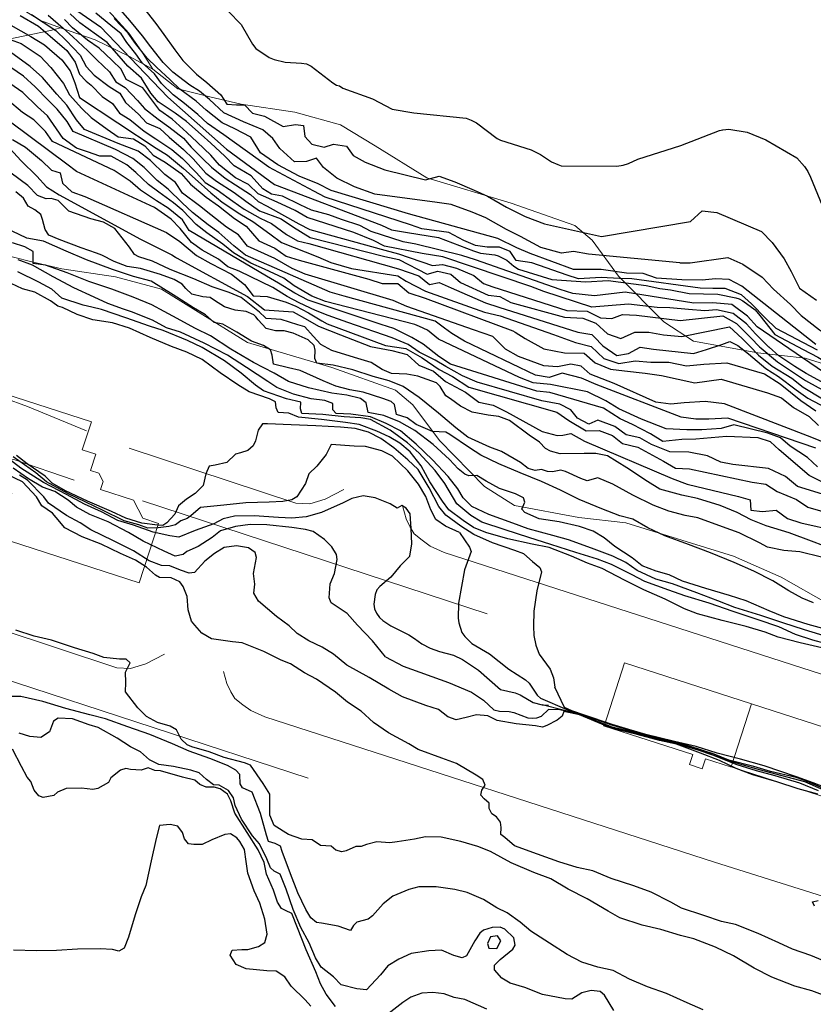
# Model space of a CAD drawing. Extents: x 360820 to 369025, y 405156 to 414108.
# Drawn here: x 363155 to 363333, y 405806 to 406027 of the extents above; entities that cross this region are included whole.
import ezdxf

# ---------------------------------------------------------------- set-up
doc = ezdxf.new("R2010")
doc.units = 0
doc.header["$MEASUREMENT"] = 0
doc.layers.add('60-Topography', color=33, linetype='Continuous')
doc.layers.add('90-Landscape-Coast Line', color=1, linetype='Continuous')
doc.layers.add('70-Roads-existing-pedestrian', color=251, linetype='Continuous', lineweight=9)
doc.layers.add('80-Buildings-existing', color=1, linetype='Continuous', lineweight=9)

# ---------------------------------------------------------------- blocks, each defined once
blk = doc.blocks.new('LUK_VEFSJA_Midlinur_Stiga')
at = {"layer": '70-Roads-existing-pedestrian'}
for p, q in [((363139.857, 405893.893), (363177.199, 405881.549)), ((363142.868, 405882.044), (363220.061, 405856.782))]:
    blk.add_line(p, q, dxfattribs=at)
for points in [[(363131.328, 405996.175), (363139.799, 405986.813), (363142.623, 405982.8), (363145.15, 405978.788)], [(363113.643, 405993.5), (363120.034, 405989.636), (363124.492, 405988.002), (363132.22, 405985.327), (363139.948, 405981.611), (363145.15, 405978.788), (363150.797, 405974.329), (363157.93, 405972.546), (363164.915, 405970.911), (363176.953, 405969.128), (363187.207, 405966.304), (363194.935, 405961.548), (363206.527, 405954.415), (363225.401, 405948.768), (363239.668, 405943.715), (363243.532, 405940.445), (363249.477, 405932.42), (363259.582, 405922.166), (363266.27, 405917.856), (363280.685, 405915.181), (363291.237, 405913.992), (363315.312, 405906.561), (363326.013, 405901.806), (363336.564, 405895.861)], [(363090.533, 405971.952), (363095.513, 405976.558), (363104.132, 405981.76), (363112.157, 405985.327), (363122.263, 405987.407), (363124.492, 405988.002)], [(363130.301, 405897.731), (363117.093, 405903.183), (363106.392, 405907.055), (363092.598, 405911.587), (363091.383, 405912.561)], [(363095.723, 405891.613), (363102.008, 405893.004), (363106.094, 405892.728), (363114.045, 405891.293), (363127.518, 405886.71)], [(363187.925, 405884.611), (363183.729, 405882.43), (363180.305, 405881.381), (363177.199, 405881.549)], [(363363.967, 405821.369), (363311.095, 405838.003), (363210.398, 405870.504), (363207.251, 405871.939), (363205.484, 405873.264), (363203.662, 405874.645), (363202.778, 405876.136), (363201.895, 405878.013), (363201.122, 405880.719)]]:
    blk.add_lwpolyline(points, dxfattribs=at)
blk = doc.blocks.new('topography-new')
at = {"layer": '60-Topography'}
for p, q in [((363312.692, 410953.91, 10), (363312.751, 410953.933, 10)), ((363323.319, 410953.307, 7), (363323.238, 410953.378, 7))]:
    blk.add_line(p, q, dxfattribs=at)
for points, elevation in [([(363160.258, 411034.374), (363173.547, 411025.088), (363188.63, 411009.371), (363201.78, 410997.721), (363212.505, 410989.768), (363236.531, 410980.673), (363238.776, 410979.645), (363242.318, 410979.059), (363249.243, 410977.911), (363257.086, 410974.936), (363258.702, 410974.417), (363261.878, 410973.993), (363262.62, 410973.808), (363263.946, 410973.165), (363264.583, 410972.798), (363266.105, 410971.484), (363267.148, 410970.81), (363274.681, 410968.481), (363282.275, 410967.984), (363287.232, 410968.255), (363295.778, 410967.136), (363298.846, 410966.484), (363301.226, 410966.155), (363305.413, 410965.342), (363311.805, 410965.198), (363315.852, 410964.393), (363316.638, 410964.159), (363317.413, 410963.736), (363320.162, 410961.691), (363321.218, 410960.452), (363324.587, 410956.158), (363330.938, 410952.855)], 5), ([(363303.342, 410972.225), (363282.888, 410974.16), (363279.535, 410974.775), (363276.832, 410974.384), (363272.187, 410975.673), (363267.614, 410978.1), (363264.492, 410979.692), (363259.861, 410982.28), (363256.775, 410983.613), (363252.094, 410985.281), (363248.94, 410985.775), (363235.044, 410987.64), (363230.422, 410989.249), (363226.524, 410991.189), (363223.51, 410993.62), (363221.912, 410995.656), (363219.684, 410994.92), (363217.025, 410994.867), (363213.737, 410997.821), (363212.202, 411000.117), (363209.903, 411002.04), (363205.623, 411003.845), (363201.184, 411005.811), (363197.958, 411008.844), (363195.737, 411010.687), (363193.593, 411012.009), (363189.784, 411014.929), (363187.628, 411017.11), (363184.866, 411020.639), (363183.012, 411023.058), (363180.149, 411026.506), (363178.113, 411028.808)], 2), ([(363323.238, 410953.378), (363320.251, 410956.349), (363318.235, 410958.57), (363315.24, 410960.861), (363311.549, 410961.719), (363308.908, 410961.447), (363305.292, 410961.765), (363301.097, 410962.169), (363298.258, 410962.199), (363291.849, 410963.006), (363283.624, 410962.293), (363272.864, 410965.825), (363269.916, 410966.936), (363250.213, 410973.602), (363245.622, 410974.299), (363237.162, 410975.998), (363234.715, 410977.243), (363230.335, 410979.03), (363219.874, 410982.379), (363217.191, 410983.946), (363213.172, 410985.788), (363208.873, 410987.693), (363206.735, 410989.814), (363203.772, 410991.245), (363200.203, 410994.102), (363198.307, 410996.362), (363195.198, 410999.234), (363192.902, 411001.456), (363189.634, 411004.39), (363186.875, 411006.339), (363183.09, 411011.437), (363179.29, 411013.277), (363178.216, 411015.648), (363176.177, 411017.549), (363173.307, 411020.337), (363170.627, 411022.125), (363167.316, 411024.879), (363165.497, 411026.758)], 7), ([(363327.728, 410953.045), (363320.627, 410957.886), (363318.433, 410960.288), (363314.981, 410962.884), (363310.707, 410963.309), (363306.427, 410963.234), (363291.097, 410965.694), (363284.23, 410964.846), (363279.317, 410965.338), (363276.527, 410966.247), (363257.543, 410972.886), (363254.474, 410973.897), (363244.185, 410976.405), (363241.329, 410976.914), (363234.177, 410979.27), (363231.651, 410980.575), (363227.566, 410981.919), (363224.738, 410982.968), (363220.791, 410984.029), (363218.324, 410985.234), (363214.345, 410987.136), (363211.867, 410987.609), (363209.964, 410988.821), (363207.336, 410991.748), (363203.541, 410993.968), (363201.444, 410996.129), (363198.255, 410999.001), (363196.135, 411000.963), (363192.808, 411003.857), (363190.268, 411005.764), (363186.475, 411008.263), (363184.817, 411010.26), (363182.733, 411013.621), (363179.682, 411016.252), (363177.766, 411018.511), (363175.08, 411021.619), (363172.678, 411023.284), (363168.967, 411025.962), (363166.749, 411028.025)], 6), ([(363333.741, 410953.911), (363317.223, 410967.041), (363314.38, 410968.53), (363311.322, 410968.643), (363308.34, 410968.313), (363303.782, 410968.401), (363298.088, 410968.801), (363295.14, 410969.852), (363291.382, 410969.952), (363285.672, 410970.731), (363279.513, 410970.757), (363269.774, 410974.297), (363266.788, 410975.589), (363262.591, 410977.692), (363242.515, 410983.182), (363225.255, 410988.443), (363222.312, 410989.913), (363218.09, 410991.636), (363213.303, 410994.206), (363209.409, 410996.907), (363207.246, 411000.349), (363203.666, 411002.226), (363200.842, 411003.595), (363197.233, 411006.392), (363194.995, 411008.435), (363191.304, 411011.133), (363189.166, 411013.195), (363186.097, 411016.067), (363184.039, 411018.087), (363181.374, 411021.355), (363179.739, 411023.692), (363176.655, 411026.983)], 3), ([(363183.177, 411029.334), (363185.94, 411025.847), (363187.734, 411023.388), (363190.196, 411019.963), (363191.99, 411017.545), (363195.097, 411014.514), (363197.357, 411012.631), (363200.528, 411009.858), (363201.885, 411007.764), (363204.022, 411007.601), (363205.823, 411007.623), (363207.622, 411005.744), (363210.294, 411005.097), (363214.469, 411002.793), (363217.212, 411003.184), (363219.07, 411003.025), (363219.343, 411000.502), (363220.925, 410998.806), (363223.637, 410998.118), (363225.784, 410998.835), (363228.638, 410998.385), (363230.176, 410996.249), (363232.82, 410994.802), (363237.221, 410993.096), (363246.334, 410990.841), (363249.381, 410991.649), (363252.948, 410990.412), (363257.287, 410988.546), (363260.231, 410987.156), (363264.464, 410984.692), (363268.7, 410982.588), (363273.002, 410981.003), (363285.749, 410978.11), (363305.739, 410981.499), (363308.323, 410983.91), (363311.578, 410983.497), (363321.59, 410979.232), (363323.964, 410976.768), (363326.645, 410973.101), (363328.234, 410970.325), (363330.134, 410966.546), (363333.925, 410963.887)], 1), ([(363210.468, 410959.997), (363209.214, 410961.15), (363205.051, 410964.495), (363202.417, 410965.589), (363198.565, 410966.823), (363194.482, 410968.642), (363189.209, 410970.715), (363185.245, 410972.622), (363182.189, 410973.548), (363181.172, 410974.118), (363180.103, 410975.705), (363176.76, 410979.942), (363174.276, 410981.353), (363171.396, 410982.064), (363166.456, 410983.801), (363164.858, 410985.432), (363164.079, 410986.178), (363162.527, 410986.63), (363161.441, 410986.58), (363159.44, 410987.349), (363157.287, 410989.555), (363153.588, 410992.352)], 20), ([(363161.888, 411027.695), (363165.196, 411024.781), (363167.395, 411022.839), (363170.7, 411019.705), (363172.76, 411017.703), (363175.609, 411014.995)], 8), ([(363208.336, 410960.123), (363207.924, 410960.599), (363206.221, 410961.311), (363203.695, 410961.616), (363201.371, 410962.398), (363199.119, 410963.824), (363198.105, 410964.44), (363196.473, 410964.618), (363194.027, 410965.198), (363192.714, 410966.448), (363191.875, 410967.427), (363190.047, 410968.49), (363187.022, 410969.645), (363182.503, 410970.927), (363179.544, 410971.388), (363176.635, 410972.539), (363173.899, 410973.983), (363172.669, 410974.4), (363169.276, 410975.57), (363164.318, 410977.423), (363162.002, 410978.412), (363161.197, 410979.667), (363160.617, 410981.973), (363160.175, 410983.075), (363158.854, 410984.118), (363157.386, 410984.936), (363156.302, 410986.732), (363154.603, 410988.159)], 21), ([(363158.091, 411027.894), (363163.571, 411024.237), (363165.867, 411022.054), (363169.052, 411018.761), (363170.344, 411016.229), (363172.124, 411014.291), (363175.536, 411011.755), (363177.88, 411010.271), (363179.177, 411008.179), (363182.049, 411005.549), (363183.887, 411003.61), (363186.853, 411002.319), (363188.932, 411000.397), (363192.143, 410997.605), (363194.32, 410995.542), (363197.186, 410992.353), (363199.546, 410990.529), (363203.498, 410988.008), (363206.136, 410986.041), (363209.213, 410983.869), (363214.052, 410982.058), (363216.812, 410980.21), (363220.547, 410977.932), (363237.237, 410973.617), (363240.349, 410972.984), (363246.712, 410969.659), (363249.099, 410970.353), (363252.031, 410969.702), (363254.191, 410967.84), (363260.359, 410964.976), (363262.975, 410964.709), (363265.441, 410963.383), (363277.523, 410960.077), (363281.559, 410959.874), (363284.486, 410958.684), (363287.081, 410956.357), (363290.128, 410955.274), (363293.263, 410956.712), (363296.402, 410956.719), (363299.635, 410956.125), (363303.75, 410955.722), (363314.429, 410957.869), (363317.281, 410955.319), (363318.982, 410953.564)], 9), ([(363334.118, 410952.666), (363324.862, 410957.542), (363322.487, 410959.846), (363319.361, 410963.019), (363317.103, 410965.042), (363313.498, 410966.479), (363310.72, 410966.488), (363307.861, 410966.539), (363292.567, 410968.619), (363289.77, 410968.728), (363285.693, 410968.971), (363280.611, 410968.625), (363278.081, 410969.491), (363270.172, 410972.253), (363266.679, 410972.75), (363265.3, 410974.784), (363262.951, 410975.769), (363260.152, 410975.718), (363257.556, 410976.085), (363254.969, 410977.253), (363251.588, 410979.007), (363245.499, 410979.851), (363243.009, 410980.738), (363223.899, 410986.916), (363221.375, 410988.282), (363211.249, 410993.632), (363201.193, 411000.912), (363197.521, 411003.41), (363195.363, 411005.472), (363191.993, 411008.246), (363189.831, 411009.888), (363187.259, 411012.435), (363185.702, 411014.551), (363182.908, 411017.039), (363181.49, 411019.074), (363179.458, 411021.615), (363178.238, 411023.546), (363175.898, 411025.371), (363172.548, 411028.125)], 4), ([(363155.59, 411027.66), (363159.702, 411025.217), (363162.278, 411023.011), (363166.023, 411019.772), (363167.916, 411017.154), (363168.888, 411014.524), (363170.35, 411012.929), (363171.46, 411012.058), (363173.953, 411009.492), (363176.235, 411007.888), (363177.832, 411005.733), (363180.116, 411004.349), (363183.389, 411001.735), (363185.99, 410999.988), (363189.523, 410997.592), (363191.941, 410995.627), (363195.046, 410992.396), (363197.003, 410990.195), (363199.685, 410988.587), (363203.217, 410986.011)], 10), ([(363196.719, 410960.812), (363194.394, 410962.161), (363189.868, 410965.059), (363184.955, 410968.11), (363180.959, 410969.187), (363176.29, 410970.776), (363170.442, 410972.894), (363165.903, 410974.869), (363160.821, 410977.096), (363157.11, 410977.794), (363153.777, 410979.33)], 22), ([(363153.467, 411025.503), (363157.979, 411022.916), (363161.059, 411021.044), (363164.942, 411017.684), (363166.816, 411015.245), (363167.807, 411012.555), (363168.873, 411009.285), (363186.008, 410997.928), (363188.55, 410996.322), (363192.178, 410993.384), (363194.753, 410991.078), (363198.318, 410987.921), (363200.836, 410985.815), (363204.767, 410983.215), (363207.708, 410981.504), (363211.499, 410978.725), (363214.077, 410976.759), (363222.241, 410973.574), (363225.147, 410972.304), (363229.751, 410970.995), (363240.151, 410969.306), (363241.998, 410968.127), (363246.393, 410965.882), (363259.6, 410961.204), (363263.091, 410960.387), (363275.009, 410956.171)], 11), ([(363187.818, 410961.339), (363185.097, 410962.821), (363180.87, 410964.507), (363176.094, 410966.307), (363170.97, 410968.051), (363166.106, 410969.97), (363161.258, 410971.703), (363158.48, 410972.064), (363158.514, 410974.74), (363156.641, 410975.827), (363153.838, 410976.72)], 23), ([(363152.497, 411022.533), (363155.823, 411021.339), (363160.092, 411018.534), (363162.445, 411015.971), (363165.266, 411012.381), (363166.599, 411009.828), (363169.386, 411006.779), (363171.485, 411004.799), (363175.036, 411002.202), (363177.517, 411000.456), (363180.951, 410999.98), (363183.534, 410998.413), (363185.391, 410996.315), (363188.075, 410994.806), (363191.606, 410992.21), (363193.701, 410989.869), (363197.269, 410986.932), (363199.987, 410984.964), (363203.597, 410982.126), (363206.198, 410980.42), (363209.003, 410977.172), (363212.585, 410975.534), (363215.184, 410973.708), (363218.055, 410972.817), (363233.665, 410968.594), (363236.634, 410967.604), (363240.174, 410967.626), (363242.631, 410965.541), (363246.257, 410964.283), (363265.914, 410957.018), (363266.453, 410956.678)], 12), ([(363257.12, 410957.231), (363242.179, 410962.485), (363239.153, 410963.797), (363219.402, 410969.703), (363216.476, 410970.993), (363212.58, 410973.194), (363206.471, 410975.997), (363204.459, 410978.498), (363201.797, 410980.185), (363198.307, 410983.002), (363195.75, 410985.028), (363191.959, 410987.807), (363190.366, 410990.204), (363187.945, 410992.008), (363184.739, 410995.121), (363182.003, 410997.249), (363177.562, 410998.996), (363170.017, 411002.114), (363168.179, 411004.232), (363166.055, 411007.574), (363163.762, 411009.978), (363160.562, 411013.75), (363157.808, 411016.198), (363153.424, 411019.383)], 13), ([(363178.76, 410961.876), (363175.231, 410963.087), (363172.148, 410964.522), (363167.615, 410966.635), (363162.98, 410969.099), (363158.374, 410971.723), (363155.097, 410972.888)], 24), ([(363245.018, 410957.949), (363243.996, 410958.407), (363223.936, 410963.576), (363220.929, 410964.768), (363216.935, 410967.089), (363214.633, 410968.773), (363210.276, 410970.798), (363207.251, 410972.169), (363203.357, 410974.49), (363200.978, 410976.414), (363197.405, 410978.951), (363195.006, 410980.835), (363192.02, 410983.967), (363189.958, 410985.648), (363186.604, 410988.062), (363184.343, 410989.785), (363181.512, 410992.435), (363179.451, 410994.196), (363175.933, 410996.152), (363173.394, 410996.138), (363170.689, 410997.111), (363168.213, 410997.893), (363165.198, 411000.064), (363163.721, 411002.239), (363161.672, 411005.14), (363159.434, 411007.183), (363156.168, 411010.376), (363153.27, 411012.366)], 15), ([(363250.599, 410957.618), (363248.542, 410959.139), (363228.107, 410964.752), (363224.978, 410965.685), (363206.05, 410973.982), (363203.453, 410976.029), (363200.045, 410979.004), (363197.664, 410980.748), (363194.174, 410983.484), (363191.858, 410985.648), (363188.691, 410988.72), (363186.232, 410990.666), (363183.323, 410993.555), (363180.785, 410995.622), (363176.968, 410997.642), (363167.433, 411001.681), (363166.137, 411003.874), (363163.866, 411006.637), (363161.888, 411008.637), (363158.941, 411011.687), (363156.306, 411014.014), (363152.317, 411016.835)], 14), ([(363236.444, 410958.457), (363220.06, 410963.837), (363217.098, 410965.447), (363213.423, 410967.705), (363210.78, 410969.232), (363193.413, 410979.512), (363191.938, 410981.827), (363188.727, 410984.48), (363186.104, 410986.088), (363182.53, 410988.504), (363180.233, 410990.508), (363176.658, 410992.905), (363162.831, 410999.388), (363161.255, 411001.665), (363158.624, 411004.252), (363156.121, 411005.877), (363152.752, 411008.732)], 16), ([(363171.599, 410962.301), (363169.703, 410962.77), (363164.941, 410964.339), (363162.688, 410966.341), (363159.795, 410967.907), (363155.038, 410970.19)], 25), ([(363228.985, 410958.899), (363224.523, 410960.47), (363221.716, 410961.539), (363218.075, 410963.237), (363215.391, 410964.705), (363212.193, 410966.678), (363204.633, 410970.336), (363202.124, 410971.322), (363199.963, 410973.084), (363196.325, 410975.042), (363193.964, 410976.787), (363191.417, 410979.893), (363189.38, 410982.013), (363185.649, 410984.592), (363168.218, 410992.674), (363166.057, 410994.355), (363149.233, 411006.809), (363145.869, 411008.184), (363130.457, 411020.043), (363127.925, 411022.529), (363124.404, 411026.185)], 17), ([(363153.878, 410999.842), (363156.76, 410998.151), (363160.348, 410995.175), (363162.564, 410992.952), (363164.537, 410992.392), (363165.073, 410990.106), (363167.172, 410988.145), (363170.06, 410987.115), (363188.389, 410979.024), (363191.348, 410976.994), (363195.094, 410973.895), (363198.273, 410972.063), (363202.927, 410969.674), (363205.822, 410967.404), (363207.734, 410964.825), (363210.912, 410964.712), (363215.117, 410963.387)], 18), ([(363163.693, 410962.77), (363162.357, 410963.699), (363158.901, 410965.633), (363156.094, 410966.434), (363153.577, 410967.569)], 26), ([(363127.646, 411014.706), (363136.018, 411005.007), (363140.456, 411003.041), (363144.819, 411001.888), (363148.701, 411000.468), (363153.304, 410997.815), (363155.788, 410995.082), (363159.351, 410991.666), (363161.445, 410989.244), (363164.306, 410987.495), (363182.515, 410977.506), (363185.48, 410976.075), (363189.517, 410974.033), (363190.351, 410973.485)], 19), ([(363175.609, 411014.995), (363177.006, 411012.78), (363179.112, 411011.498), (363181.88, 411008.57), (363183.441, 411006.814), (363186.515, 411004.403), (363188.856, 411002.698), (363192.149, 411000.145), (363193.888, 410998.146), (363196.459, 410995.561), (363198.458, 410993.66), (363201.511, 410991.169), (363203.796, 410989.705), (363207.132, 410987.551), (363208.846, 410985.979), (363210.882, 410984.892), (363217.959, 410980.938), (363220.426, 410979.733), (363237.232, 410975.097), (363240.283, 410974.285), (363247.933, 410971.605), (363250.162, 410971.825), (363253.325, 410971.029), (363257.146, 410969.369), (363259.347, 410967.586), (363261.458, 410966.864), (363277.978, 410961.572), (363282.576, 410961.424), (363285.578, 410959.913), (363288.056, 410959.787), (363290.465, 410960.661), (363293.643, 410960.547), (363303.387, 410959.326), (363312.915, 410960.345), (363315.996, 410958.613), (363319.201, 410955.4), (363321.178, 410953.434)], 8), ([(363203.217, 410986.011), (363205.738, 410984.284), (363209.356, 410982.248), (363211.882, 410981.021), (363215.216, 410978.566), (363217.66, 410977.161), (363220.253, 410976.574), (363240.288, 410970.925), (363244.85, 410969.337), (363247.228, 410967.413), (363249.413, 410967.85), (363252.139, 410966.601), (363259.821, 410963.242), (363262.771, 410962.331), (363280.447, 410956.707), (363283.58, 410956.193), (363284.123, 410955.63)], 10), ([(363338.063, 410807.221), (363332.854, 410809.176), (363329.065, 410810.245), (363323.927, 410812.221), (363319.966, 410814.22), (363315.32, 410816.984), (363311.333, 410818.915), (363306.447, 410820.835), (363303.474, 410821.526), (363299.096, 410822.896), (363294.889, 410823.889), (363289.898, 410825.513), (363287.278, 410826.975), (363282.563, 410829.742), (363278.309, 410831.914), (363274.407, 410834.234), (363270.633, 410835.695), (363265.548, 410837.853), (363260.893, 410840.41), (363258.097, 410841.51), (363254.242, 410842.651), (363249.849, 410843.606), (363246.391, 410843.693), (363243.877, 410843.121), (363240.048, 410842.554), (363238.4, 410842.318), (363235.478, 410842.546), (363233.17, 410841.92), (363231.976, 410841.482), (363230.729, 410841.461), (363228.594, 410840.551), (363227.591, 410840.267), (363226.268, 410840.664), (363225.218, 410841.559), (363222.848, 410841.719), (363220.96, 410843.015), (363218.634, 410843.151), (363215.699, 410844.211), (363212.476, 410846.205), (363211.504, 410848.504), (363211.5, 410850.788), (363211.525, 410853.233), (363210.003, 410855.645), (363207.185, 410859.746), (363205.797, 410860.238), (363201.296, 410861.405), (363197.886, 410862.713), (363194.03, 410863.855), (363192.985, 410864.287), (363191.648, 410865.516), (363190.578, 410867.657), (363189.178, 410868.473), (363186.371, 410869.273), (363183.838, 410870.594), (363181.954, 410872.582), (363179.162, 410876.175), (363179.24, 410878.202), (363179.193, 410880.558), (363180.219, 410882.618), (363179.351, 410883.436), (363177.827, 410883.425), (363174.335, 410883.814), (363171.946, 410884.691), (363167.749, 410885.961), (363162.601, 410887.683), (363158.716, 410888.641), (363154.636, 410889.952)], 33), ([(363190.351, 410973.485), (363190.609, 410973.322), (363206.48, 410964.713), (363210.269, 410961.712), (363216.695, 410961.27), (363219.926, 410959.436)], 19), ([(363303.342, 410972.225), (363305.622, 410972.241), (363314.051, 410973.413), (363317.454, 410971.917), (363321.763, 410968.992), (363324.293, 410966.307), (363328.137, 410962.867), (363330.49, 410960.404), (363334.615, 410957.221), (363337.493, 410955.251), (363342.464, 410952.579), (363344.319, 410952.062)], 2), ([(363335.376, 410815.931), (363332.676, 410817.097), (363328.554, 410818.526), (363325.494, 410819.936), (363320.822, 410822.032), (363315.799, 410824.026), (363312.663, 410824.678), (363308.726, 410826.077), (363303.666, 410827.703), (363301.319, 410829.063), (363296.882, 410831.288), (363292.99, 410832.661), (363287.954, 410834.31), (363283.799, 410836.063), (363280.343, 410836.796), (363276.238, 410838.039), (363271.436, 410839.771), (363266.318, 410841.677), (363264.105, 410843.516), (363263.232, 410844.219), (363263.267, 410845.717), (363263.175, 410846.921), (363262.255, 410848.179), (363261.217, 410848.796), (363260.639, 410849.972), (363260.617, 410851.173), (363259.477, 410852.14), (363258.726, 410853), (363259.001, 410854.143), (363259.713, 410855.246), (363259.186, 410856.535), (363257.676, 410857.471), (363253.323, 410860.062), (363250.002, 410861.298), (363244.7, 410863.233), (363242.625, 410864.467), (363238.107, 410866.973), (363234.711, 410869.25), (363231.971, 410871.779), (363228.912, 410873.835), (363226.183, 410876.064), (363221.911, 410878.975), (363219.243, 410880.37), (363216.114, 410882.406), (363214, 410883.226), (363210.153, 410885.198), (363205.314, 410887.139), (363203.106, 410887.34), (363198.425, 410888.005), (363196.237, 410889.313), (363194.735, 410891.055), (363193.962, 410891.939), (363193.184, 410894.507), (363192.953, 410897.47), (363192.118, 410899.74), (363191.374, 410900.784), (363189.377, 410901.669), (363186.819, 410901.745), (363185.893, 410902.265), (363183.887, 410904.096), (363181.41, 410905.669), (363178.073, 410907.09), (363173.724, 410909.197), (363169.473, 410910.861), (363165.56, 410912.881), (363163.664, 410915.17), (363162.847, 410916.124), (363160.444, 410917.832), (363159.275, 410919.816), (363156.129, 410923.208), (363152.824, 410924.759)], 32), ([(363333.496, 410828.164), (363333.024, 410829.083), (363334.305, 410829.379)], 31), ([(363334.212, 410853.242), (363329.852, 410854.449), (363325.065, 410855.972), (363319.635, 410857.567), (363315.952, 410859.001), (363312.235, 410860.737), (363307.962, 410862.425), (363302.603, 410864.424), (363298.773, 410865.273), (363293.771, 410866.597), (363288.146, 410867.922), (363285.877, 410868.909), (363280.874, 410870.958), (363277.356, 410871.731), (363276.97, 410870.685), (363275.851, 410869.805), (363273.521, 410868.626), (363272.537, 410868.226), (363271.024, 410868.492), (363266.68, 410868.937), (363262.443, 410869.747), (363260.337, 410870.797), (363257.806, 410870.964), (363255.453, 410870.386), (363253.217, 410869.849), (363251.329, 410870.546), (363249.293, 410872.216), (363246.467, 410873.11), (363241.211, 410875.044), (363238.115, 410876.733), (363233.763, 410879.347), (363228.748, 410882.125), (363225.774, 410884.571), (363223.226, 410886.123), (363220.212, 410887.532), (363217.601, 410889.225), (363215.799, 410890.956), (363213.017, 410893.002), (363208.975, 410896.481), (363207.913, 410898.252), (363208.152, 410900.274), (363207.804, 410902.618), (363208.474, 410906.215), (363208.242, 410907.377), (363206.712, 410908.382), (363204.03, 410908.832), (363201.294, 410908.5), (363199.073, 410907.155), (363196.952, 410905.414), (363194.615, 410902.851), (363193.411, 410902.736), (363191.475, 410903.411), (363189.09, 410904.38), (363187.247, 410904.451), (363184.496, 410905.504), (363180.981, 410907.716), (363176.5, 410909.966), (363171.404, 410912.448), (363168.996, 410914.017), (363165.988, 410915.611), (363161.919, 410918.375), (363160.914, 410919.845), (363157.255, 410923.561), (363155.426, 410924.689)], 31), ([(363237.41, 410883.988), (363234.461, 410887.56), (363231.107, 410891.063), (363228.849, 410893.659), (363225.205, 410896.107), (363224.763, 410897.209), (363224.912, 410899.257), (363225.022, 410900.314), (363225.99, 410902.676), (363226.573, 410905.815), (363226.43, 410906.882), (363225.413, 410908.629), (363223.721, 410910.24), (363221.184, 410912.046), (363219.472, 410912.527), (363216.42, 410912.968), (363210.836, 410913.576), (363207.124, 410913.651), (363203.805, 410913.156), (363200.47, 410912.224), (363198.587, 410910.681), (363195.418, 410908.681), (363192.906, 410907.578), (363192.05, 410906.919), (363190.259, 410906.55), (363187.808, 410907.614), (363183.121, 410909.918), (363179.872, 410911.82), (363175.257, 410914.214), (363171.169, 410915.895), (363168.162, 410917.511), (363166.332, 410919.105), (363163.338, 410921.044), (363160.583, 410922.004), (363157.466, 410923.843), (363154.032, 410926.249)], 30), ([(363242.84, 410906.546), (363243.275, 410909.299), (363243.153, 410912.696), (363242.912, 410916.028), (363241.993, 410917.309), (363241.023, 410917.901), (363240.029, 410917.247), (363238.476, 410918.253), (363235.088, 410919.561), (363232.43, 410920.033), (363229.823, 410919.441), (363227.916, 410918.477), (363223.078, 410916.287), (363219.649, 410915.312), (363216.407, 410915.022), (363213.437, 410915.183), (363207.959, 410915.534), (363203.595, 410915.472), (363201.034, 410914.878), (363198.939, 410913.806), (363194.751, 410912.306), (363191.093, 410910.809), (363189.118, 410911.047), (363185.368, 410911.931), (363180.956, 410913.479), (363177.439, 410914.536), (363173.782, 410916.44), (363169.984, 410918.202), (363165.975, 410920.318), (363160.841, 410922.997), (363155.707, 410926.24), (363153.105, 410928.284)], 29), ([(363253.983, 410911.85), (363250.835, 410913.252), (363248.699, 410914.719), (363247.56, 410916.886), (363246.453, 410919.883), (363244.806, 410922.646), (363242.406, 410925.623), (363239.002, 410928.893), (363236.559, 410930.141), (363232.902, 410931.067), (363230.369, 410931.188), (363225.237, 410931.548), (363224.089, 410929.308), (363222.026, 410926.665), (363220.253, 410924.98), (363219.453, 410922.796), (363217.515, 410919.802), (363216.429, 410919.175), (363214.383, 410918.769), (363211.378, 410918.632), (363206.157, 410918.487), (363201.174, 410917.919), (363195.963, 410917.428), (363193.839, 410915.595), (363193.007, 410914.958), (363191.557, 410914.46), (363190.367, 410913.514), (363188.903, 410913.197), (363186.512, 410912.844), (363184.201, 410912.806), (363182.151, 410913.549), (363178.846, 410914.466), (363173.993, 410916.863), (363170.266, 410918.626), (363166.257, 410920.6), (363161.474, 410923.208), (363159.083, 410925.182), (363154.019, 410928.778)], 28), ([(363268.35, 410907.038), (363266.383, 410907.782), (363261.373, 410909.499), (363257.178, 410911.415), (363254.295, 410913.234), (363250.906, 410915.695), (363249.344, 410917.671), (363247.174, 410921.816), (363244.68, 410925.95), (363242.411, 410928.138), (363239.239, 410930.822), (363236.317, 410932.85), (363233.626, 410934.269), (363230.614, 410935.124), (363227.301, 410935.391), (363221.821, 410935.695), (363216.294, 410935.978), (363210.996, 410936.206), (363209.841, 410936.181), (363208.863, 410934.742), (363208.262, 410932.343), (363207.734, 410931.21), (363206.586, 410930.169), (363204.93, 410929.703), (363203.832, 410929.353), (363201.846, 410927.538), (363199.238, 410926.923), (363197.938, 410926.72), (363197.178, 410924.972), (363196.592, 410922.341), (363194.769, 410920.543), (363192.852, 410919.302), (363191.018, 410917.827), (363190.207, 410915.943), (363188.401, 410914.005), (363187.502, 410913.417), (363186.371, 410913.479), (363182.86, 410913.92), (363179.259, 410915.074), (363176.039, 410916.537), (363170.637, 410918.846), (363165.697, 410921.183), (363162.741, 410922.912), (363161.193, 410924.477), (363157.184, 410927.227), (363154.793, 410929.06)], 27), ([(363335.11, 410885.996), (363330.26, 410887.083), (363325.303, 410888.382), (363322.417, 410889.509), (363318.152, 410890.805), (363312.827, 410892.141), (363307.277, 410893.625), (363304.391, 410894.752), (363300.02, 410896.905), (363295.232, 410898.983), (363290.933, 410901.179), (363285.957, 410903.772), (363282.61, 410904.939), (363279.049, 410906.531), (363274.025, 410908.479), (363270.269, 410909.224), (363264.823, 410910.404), (363259.871, 410911.818), (363257.124, 410912.986), (363254.783, 410914.507), (363251.576, 410916.915), (363250.199, 410918.884), (363247.32, 410923.195), (363245.405, 410926.799), (363242.894, 410929.873), (363240.638, 410931.806), (363238.203, 410933.285), (363235.482, 410934.521), (363231.525, 410936.012), (363228.474, 410936.476), (363223.076, 410937.123), (363217.883, 410937.67), (363215.747, 410938.537), (363213.355, 410938.722), (363212.887, 410939.755), (363212.8, 410941.074), (363211.396, 410941.774), (363206.865, 410943.357), (363204.34, 410944.885), (363200.384, 410947.6), (363196.345, 410950.548), (363192.925, 410952.226), (363189.489, 410953.467), (363184.678, 410955.545), (363180.097, 410957.614), (363176.265, 410958.777), (363171.885, 410959.478), (363168.378, 410960.675), (363165.092, 410962.232), (363164.042, 410962.527), (363163.693, 410962.77)], 26), ([(363215.117, 410963.387), (363217.321, 410962.515), (363220.171, 410961.035), (363223.156, 410959.245)], 18), ([(363335.885, 410886.982), (363333.122, 410887.735), (363329.226, 410889.016), (363325.506, 410890.683), (363320.86, 410892.247), (363315.257, 410894.148), (363309.882, 410895.971), (363304.407, 410897.613), (363300.882, 410898.95), (363295.509, 410900.819), (363292.501, 410902.389), (363288.043, 410904.661), (363284.881, 410905.822), (363280.048, 410907.347), (363274.442, 410909.179), (363269.494, 410910.685), (363264.232, 410912.458), (363258.966, 410914.115), (363256.511, 410915.664), (363253.381, 410918.277), (363250.696, 410922.834), (363248.5, 410925.711), (363244.892, 410929.681), (363242.302, 410931.904), (363238.421, 410934.777), (363234.045, 410937.164), (363231.882, 410937.522), (363228.176, 410937.758), (363223.328, 410938.291), (363218.652, 410938.495), (363218.393, 410939.566), (363218.472, 410941.017), (363215.225, 410941.789), (363210.055, 410943.535), (363208.259, 410944.827), (363205.111, 410947.556), (363201.339, 410950.263), (363196.311, 410953.296), (363193.025, 410954.831), (363187.642, 410957.069), (363184.518, 410958.021), (363179.238, 410959.909), (363173.794, 410961.758), (363171.599, 410962.301)], 25), ([(363336.382, 410888.485), (363331.227, 410890.023), (363326.42, 410891.617), (363321.453, 410893.262), (363315.615, 410895.034), (363311.843, 410896.541), (363307.158, 410898.315), (363301.697, 410900.303), (363297.976, 410901.346), (363293.783, 410903.308), (363291.222, 410905.092), (363288.3, 410906.52), (363283.502, 410908.344), (363278.359, 410910.204), (363274.911, 410911.145), (363269.316, 410912.654), (363265.927, 410913.915), (363260.557, 410915.877), (363256.705, 410917.687), (363254.818, 410919.606), (363253.625, 410921.59), (363251.425, 410924.352), (363247.923, 410928.087), (363244.299, 410931.619), (363240.745, 410934.595), (363237.555, 410936.241), (363234.045, 410937.708), (363229.652, 410938.323), (363226.359, 410938.497), (363225.629, 410939.31), (363225.614, 410940.718), (363223.793, 410941.365), (363220.786, 410941.758), (363216.766, 410942.837), (363213.085, 410944.294), (363211.037, 410945.643), (363206.291, 410948.803), (363202.012, 410951.53), (363196.787, 410954.247), (363191.504, 410956.666), (363188.382, 410957.687), (363185.239, 410959.354), (363180.537, 410961.267), (363178.76, 410961.876)], 24), ([(363337.265, 410889.835), (363332.036, 410891.237), (363326.61, 410892.947), (363323.294, 410894.321), (363318.141, 410896.505), (363314.425, 410897.687), (363309.11, 410899.277), (363303.89, 410900.91), (363300.945, 410902.339), (363298.046, 410903.143), (363294.885, 410904.35), (363292.625, 410906.168), (363288.731, 410908.695), (363286.384, 410910.655), (363283.927, 410912.157), (363280.851, 410913.176), (363276.275, 410914.184), (363271.827, 410914.91), (363268.582, 410916.327), (363267.919, 410917.091), (363268.6, 410918.588), (363268.315, 410919.568), (363266.481, 410920.47), (363262.905, 410921.693), (363259.924, 410923.354), (363257.873, 410924.61), (363256.093, 410924.54), (363255.137, 410924.877), (363253.661, 410926.088), (363251.734, 410928.17), (363248.08, 410931.542), (363243.979, 410934.677), (363240.5, 410936.611), (363237.025, 410938.038), (363233.519, 410938.681), (363233.051, 410940.891), (363231.82, 410941.862), (363228.754, 410942.557), (363225.357, 410943.012), (363220.119, 410944.206), (363215.675, 410945.647), (363212.449, 410947.549), (363207.81, 410949.897), (363202.733, 410952.863), (363198.212, 410955.899), (363194.838, 410957.552), (363189.797, 410960.262), (363187.818, 410961.339)], 23), ([(363333.285, 410896.104), (363330.718, 410897.126), (363327.734, 410898.741), (363324.154, 410901.026), (363319.854, 410903.2), (363315.452, 410905.146), (363310.159, 410907.289), (363305.246, 410909.118), (363299.921, 410911.054), (363296.137, 410912.839), (363292.797, 410914.791), (363289.875, 410915.596), (363285.827, 410917.137), (363280.738, 410919.203), (363276.598, 410921.324), (363272.311, 410923.244), (363267.562, 410925.158), (363262.749, 410927.19), (363258.741, 410929.145), (363256.219, 410930.765), (363251.837, 410933.796), (363250.911, 410934.317), (363247.939, 410934.455), (363244.238, 410936.005), (363242.243, 410937.513), (363239.894, 410938.227), (363239.427, 410940.483), (363238.669, 410941.158), (363236.805, 410941.877), (363232.382, 410943.271), (363229.378, 410943.756), (363226.25, 410944.615), (363223.412, 410945.81), (363218.31, 410948.13), (363215.657, 410948.74), (363212.342, 410949.537), (363212.005, 410951.558), (363211.636, 410952.772), (363210.104, 410953.731), (363207.372, 410954.691), (363204.081, 410956.687), (363200.967, 410958.515), (363199.042, 410958.843), (363197.079, 410960.603), (363196.719, 410960.812)], 22), ([(363335.042, 410906.327), (363330.172, 410907.484), (363326.607, 410907.784), (363322.923, 410908.572), (363321.136, 410909.518), (363316.63, 410911.723), (363312.876, 410913.114), (363307.345, 410915.082), (363304.505, 410915.63), (363300.829, 410916.626), (363297.325, 410917.915), (363292.753, 410920.215), (363288.324, 410922.624), (363284.918, 410924.048), (363282.586, 410923.423), (363281.152, 410923.94), (363277.729, 410925.526), (363276.678, 410925.774), (363274.818, 410925.431), (363273.714, 410925.52), (363272.369, 410925.941), (363270.884, 410925.722), (363269.333, 410926.197), (363267.606, 410927.487), (363263.341, 410929.959), (363260.748, 410930.936), (363255.874, 410933.178), (363253.186, 410935.267), (363249.251, 410938.534), (363244.957, 410942.069), (363241.362, 410944.561), (363238.201, 410945.768), (363234.618, 410946.783), (363230.108, 410948.296), (363225.67, 410949.298), (363222.043, 410949.785), (363221.551, 410950.796), (363221.646, 410952.638), (363221.432, 410953.685), (363220.075, 410954.983), (363216.74, 410956.451), (363214.732, 410957.036), (363212.792, 410956.996), (363210.642, 410957.494), (363208.874, 410959.501), (363208.336, 410960.123)], 21), ([(363335.554, 410908.822), (363332.802, 410909.852), (363327.775, 410911.731), (363322.643, 410913.291), (363319.283, 410914.69), (363316.162, 410916.333), (363312.367, 410917.841), (363307.284, 410919.469), (363303.758, 410920.182), (363298.873, 410921.547), (363296.077, 410923.225), (363291.465, 410926.287), (363287.138, 410928.97), (363284.507, 410929.556), (363281.875, 410929.496), (363276.519, 410929.45), (363274.349, 410930.018), (363273.197, 410930.64), (363271.866, 410932.029), (363269.553, 410933.665), (363265.155, 410936.904), (363262.814, 410937.825), (363260.424, 410938.079), (363256.784, 410938.82), (363254.228, 410940.141), (363251.96, 410941.775), (363250.924, 410942.415), (363249.62, 410944.496), (363248.845, 410945.357), (363244.658, 410946.857), (363242.159, 410947.277), (363238.727, 410947.432), (363236.64, 410948.367), (363234.209, 410949.938), (363230.422, 410951.053), (363225.405, 410952.609), (363222.942, 410953.95), (363221.167, 410955.772), (363219.357, 410957.919), (363217.782, 410958.349), (363213.997, 410959.534), (363210.707, 410959.777), (363210.468, 410959.997)], 20), ([(363219.926, 410959.436), (363222.399, 410958.032), (363227.337, 410956.08), (363234.047, 410953.471), (363238.806, 410952.602), (363242.266, 410951.664), (363244.84, 410949.278), (363248.125, 410947.964), (363250.86, 410945.656), (363255.314, 410943.289), (363258.289, 410940.999), (363261.522, 410940.385), (363264.505, 410938.834), (363272.517, 410934.45), (363275.865, 410933.536), (363277.126, 410933.622), (363278.93, 410934.023), (363281.931, 410932.293), (363301.598, 410923.948), (363304.923, 410922.693), (363316.431, 410919.873), (363319.062, 410919.165), (363319.238, 410916.865), (363321.813, 410916.497), (363324.895, 410916.825), (363327.396, 410914.998), (363330.424, 410914.007), (363346.422, 410910.439)], 19), ([(363223.156, 410959.245), (363224.343, 410958.532), (363237.388, 410953.695), (363241.981, 410953.027), (363245.597, 410950.95), (363249.449, 410948.37), (363252.432, 410946.78), (363256.085, 410944.381), (363275.761, 410938.816), (363278.421, 410936.928), (363282.335, 410934.628), (363285.235, 410934.697), (363288.202, 410933.527), (363290.503, 410931.783), (363293.913, 410930.947), (363299.638, 410927.788), (363302.341, 410926.24), (363305.499, 410926.107), (363319.543, 410923.12), (363322.558, 410922.688), (363325.08, 410920.982), (363329.479, 410919.257), (363332, 410917.47), (363335.848, 410916.41)], 18), ([(363341.11, 410918.594), (363329.65, 410922.155), (363326.954, 410924.382), (363323.154, 410926.161), (363315.206, 410927.065), (363312.492, 410927.554), (363309.508, 410928.985), (363305.318, 410929.788), (363301.06, 410929.933), (363296.958, 410931.536), (363294.335, 410933.023), (363291.282, 410933.715), (363288.783, 410935.581), (363284.939, 410937.001), (363282.909, 410936.062), (363280.385, 410937.408), (363278.885, 410939.343), (363276.46, 410940.609), (363272.409, 410941.331), (363257.897, 410945.483), (363254.672, 410946.897), (363250.875, 410949.016), (363248.511, 410950.42), (363244.932, 410952.257), (363242.49, 410953.943), (363238.926, 410955.399), (363228.985, 410958.899)], 17), ([(363335.298, 410923.115), (363332.274, 410924.567), (363325.557, 410930.375), (363323.637, 410932.135), (363320.827, 410933.064), (363313.772, 410933.339), (363306.888, 410932.751), (363303.768, 410932.664), (363299.545, 410932.189), (363296.783, 410933.938), (363292.726, 410935.999), (363289.94, 410937.288), (363286.207, 410939.668), (363274.187, 410943.173), (363271.311, 410943.463), (363251.981, 410949.564), (363249.359, 410951.272), (363245.83, 410954.008), (363243.326, 410955.534), (363239.248, 410957.536), (363236.444, 410958.457)], 16), ([(363334.175, 410926.507), (363331.897, 410928.63), (363328.045, 410931.17), (363325.825, 410933.032), (363323.017, 410934.081), (363315.399, 410935.921), (363312.59, 410935.091), (363308.209, 410934.818), (363304.89, 410934.812), (363300.253, 410935.021), (363294.719, 410937.239), (363289.683, 410939.512), (363286.723, 410941.302), (363282.626, 410943.344), (363274.366, 410944.991), (363270.471, 410945.352), (363267.384, 410946.564), (363249.24, 410955.153), (363246.782, 410957.158), (363245.018, 410957.949)], 15), ([(363333.738, 410930.691), (363314.095, 410937.475), (363309.834, 410937.22), (363306.875, 410937.211), (363303.6, 410937.686), (363284.542, 410944.944), (363281.298, 410946.378), (363276.972, 410947.503), (363274.022, 410946.535), (363271.009, 410947.086), (363255.074, 410954.692), (363252.271, 410956.38), (363250.599, 410957.618)], 14), ([(363336.128, 410931.785), (363332.844, 410933.14), (363313.348, 410940.623), (363308.975, 410941.149), (363304.274, 410940.899), (363301.292, 410940.59), (363297.956, 410941.005), (363288.623, 410945.201), (363283.267, 410947.318), (363281.247, 410949.079), (363278.872, 410949.503), (363275.907, 410948.934), (363272.83, 410949.187), (363267.193, 410951.225), (363264.292, 410952.896), (363261.462, 410955.704), (363257.12, 410957.231)], 13), ([(363266.453, 410956.678), (363268.715, 410955.249), (363272.89, 410952.946), (363277.459, 410952.038), (363281.897, 410951.971), (363284.354, 410949.846), (363287.758, 410948.43), (363290.912, 410948.038), (363295.566, 410947.509), (363299.199, 410947.031), (363306.68, 410945.372), (363312.567, 410946.21), (363322.912, 410943.123), (363326.079, 410942.029), (363328.755, 410939.842), (363332.293, 410937.845), (363334.391, 410935.803)], 12), ([(363275.009, 410956.171), (363279.983, 410954.411), (363283.492, 410953.515), (363286.263, 410950.786), (363289.629, 410949.651), (363293.276, 410950.312), (363296.852, 410950.015), (363300.851, 410950.013), (363304.801, 410949.132), (363308.663, 410949.531), (363313.845, 410949.856), (363322.256, 410947.388), (363325.812, 410945.132), (363330.411, 410941.385), (363333.766, 410939.109)], 11), ([(363284.123, 410955.63), (363286.072, 410953.608), (363289.229, 410951.496), (363291.853, 410951.908), (363294.467, 410953.36), (363297.422, 410952.869), (363306.369, 410951.935), (363309.297, 410952.843), (363312.692, 410953.91)], 10), ([(363312.751, 410953.933), (363314.522, 410954.625), (363316.284, 410953.724)], 10), ([(363308.555, 410804.947), (363304.991, 410806.469), (363300.296, 410808.566), (363296.085, 410810.067), (363292.044, 410811.793), (363288.381, 410813.734), (363284.926, 410814.491), (363281.393, 410815.62), (363278.068, 410817.34), (363274.126, 410819.823), (363269.916, 410822.524), (363267.547, 410824.531), (363264.629, 410826.628), (363262.32, 410827.779), (363259.323, 410829.649), (363255.714, 410831.196), (363252.901, 410831.858), (363248.772, 410832.479), (363244.895, 410832.468), (363242.61, 410831.864), (363239.023, 410830.387), (363236.879, 410828.647), (363234.49, 410825.948), (363233.54, 410825.246), (363230.953, 410824.585), (363230.209, 410823.829), (363229.588, 410822.699), (363226.762, 410823.616), (363223.073, 410824.29), (363221.949, 410824.448), (363220.674, 410825.49), (363219.547, 410827.379), (363217.777, 410831.14), (363216.118, 410835.357), (363214.28, 410840.343), (363213.865, 410841.559), (363212.667, 410842.205), (363211.182, 410842.586), (363210.731, 410844.034), (363209.372, 410848.886), (363207.55, 410853.664), (363205.395, 410854.624), (363204.829, 410855.5), (363204.75, 410857.648), (363203.865, 410858.629), (363201.988, 410859.624), (363198.081, 410861.206), (363193.459, 410862.815), (363189.717, 410864.506), (363184.651, 410866.571), (363179.71, 410868.285), (363174.727, 410870.093), (363171.209, 410871.014), (363165.817, 410872.399), (363160.664, 410874.006), (363155.723, 410875.12), (363153.393, 410875.118)], 34), ([(363316.284, 410953.724), (363318.685, 410951.865), (363322.568, 410948.546), (363325.448, 410946.736), (363329.396, 410943.815), (363331.997, 410941.948), (363336.092, 410939.746)], 10), ([(363318.982, 410953.564), (363320.941, 410951.542), (363324.014, 410949.111), (363328.364, 410946.366), (363330.922, 410944.359), (363335.233, 410941.795), (363339.555, 410940.149), (363359.453, 410932.882), (363362.757, 410931.488), (363365.572, 410929.178), (363368.278, 410926.012), (363372.538, 410924.247), (363378.405, 410923.165), (363385.441, 410922.932), (363388.719, 410921.037), (363390.639, 410919.078)], 9), ([(363321.178, 410953.434), (363321.497, 410953.116), (363325.183, 410950.038), (363327.863, 410948.231), (363331.478, 410945.894), (363334.26, 410944.285), (363338.18, 410942.424), (363343.467, 410941.428), (363346.445, 410941.318), (363353.538, 410939.003), (363356.205, 410937.776), (363360.002, 410935.656), (363362.183, 410934.013), (363365.459, 410931.76), (363367.58, 410929.958), (363371.035, 410927.723), (363373.699, 410926.274), (363380.203, 410924.947), (363383.122, 410924.896), (363386.287, 410923.583), (363389.804, 410921.467), (363391.831, 410920.306), (363392.429, 410920.119)], 8), ([(363383.236, 410926.355), (363382.382, 410926.843), (363379.962, 410926.75), (363376.675, 410927.883), (363359.472, 410938.542), (363356.567, 410939.852), (363353.087, 410941.668), (363338.457, 410944.202), (363335.849, 410945.129), (363331.573, 410947.413), (363329.051, 410949.019), (363325.457, 410951.396), (363323.319, 410953.307)], 7), ([(363473.948, 410894.361), (363472.012, 410894.151), (363468.631, 410895.806), (363464.34, 410898.47), (363460.203, 410900.613), (363455.76, 410902.059), (363452.454, 410903.253), (363447.994, 410905.02), (363443.971, 410906.582), (363424.378, 410912.407), (363421.492, 410913.657), (363401.648, 410920.264), (363397.246, 410921.869), (363379.643, 410928.793), (363376.473, 410929.586), (363372.122, 410932.251), (363369.903, 410934.254), (363366.99, 410936.744), (363364.088, 410938.313), (363360.497, 410940.991), (363340.21, 410945.483), (363337.163, 410946.614), (363327.728, 410953.045)], 6), ([(363330.938, 410952.855), (363334.254, 410951.131), (363340.545, 410947.2), (363347.019, 410945.557), (363352.213, 410945.061), (363360.837, 410942.637), (363366.203, 410940.513), (363372.742, 410936.502), (363381.815, 410929.988), (363382.452, 410929.62), (363389.932, 410926.485), (363406.781, 410920.545), (363420.369, 410916.69), (363429.049, 410913.069), (363432.089, 410911.948), (363433.509, 410911.299), (363434.201, 410911.07), (363436.67, 410910.641), (363440.692, 410910.214), (363443.42, 410909.394), (363448.583, 410906.782), (363474.091, 410896.78)], 5), ([(363288.508, 410804.746), (363286.415, 410808.196), (363285.44, 410809.029), (363283.444, 410809.265), (363281.363, 410808.744), (363279.1, 410807.308), (363277.671, 410807.355), (363272.566, 410808.316), (363268.596, 410809.908), (363265.289, 410810.913), (363263.417, 410812.023), (363261.805, 410813.886), (363261.846, 410814.945), (363263.07, 410816.167), (363265.952, 410818.502), (363266.449, 410819.405), (363266.141, 410821.009), (363264.141, 410822.979), (363263.097, 410823.435), (363261.296, 410823.389), (363259.332, 410822.726), (363258.522, 410822.066), (363257.371, 410820.356), (363255.533, 410816.989), (363254.594, 410816.564), (363252.721, 410817.075), (363249.975, 410818.243), (363247.108, 410818.1), (363243.163, 410817.537), (363240.368, 410816.261), (363237.887, 410814.741), (363236.242, 410812.774), (363233.18, 410809.385), (363230.997, 410809.608), (363227.5, 410810.482), (363225.77, 410812.279), (363222.971, 410814.487), (363221.712, 410816.544), (363220.274, 410819.945), (363218.423, 410823.385), (363216.754, 410827.373), (363215.153, 410831.911), (363213.785, 410835.31), (363212.496, 410836.006), (363211.624, 410836.709), (363210.826, 410838.747), (363209.155, 410842.088), (363207.632, 410843.878), (363205.146, 410847.619), (363203.742, 410850.696), (363203.37, 410852.395), (363202.232, 410854.008), (363200.157, 410855.242), (363198.845, 410855.316), (363197.299, 410856.507), (363195.648, 410857.978), (363193.802, 410858.58), (363189.913, 410859.446), (363186.605, 410859.828), (363184.549, 410860.945), (363182.517, 410862.708), (363180.3, 410863.856), (363177.283, 410865.795), (363173.083, 410868.173), (363171.006, 410868.761), (363167.319, 410870.08), (363164.095, 410870.251), (363163.077, 410869.575), (363162.176, 410867.164), (363160.188, 410865.879), (363157.752, 410866.135), (363155.382, 410866.896)], 35), ([(363253.983, 410911.85), (363256.235, 410908.51), (363256.614, 410907.571), (363255.068, 410903.457), (363253.734, 410896.032), (363253.651, 410892.669), (363253.798, 410891.613), (363254.506, 410889.463), (363255.168, 410888.512), (363256.747, 410886.958), (363260.711, 410884.651), (363265.055, 410881.211), (363268.736, 410878.838), (363269.551, 410878.068), (363271.369, 410875.393), (363272.171, 410874.662)], 28), ([(363242.84, 410906.546), (363240.676, 410904.328), (363238.618, 410901.822), (363236.134, 410899.728), (363235.495, 410898.953), (363235.05, 410897.972), (363234.78, 410895.781), (363234.915, 410894.738), (363235.371, 410893.735), (363236.059, 410892.796), (363236.809, 410892.116), (363238.605, 410890.91), (363242.631, 410888.899)], 29), ([(363268.35, 410907.038), (363270.293, 410905.37), (363271.987, 410903.997), (363272.314, 410903.019), (363271.284, 410898.777), (363270.641, 410894.201), (363270.532, 410890.813), (363270.635, 410888.739), (363271.085, 410886.563), (363271.83, 410884.594), (363274.269, 410881.251), (363274.988, 410879.244), (363275.296, 410877.209)], 27), ([(363220.687, 410805.719), (363219.395, 410807.145), (363216.267, 410810.207), (363214.824, 410812.309), (363212.925, 410813.603), (363210.802, 410813.615), (363206.185, 410814.095), (363203.925, 410815.083), (363202.596, 410817.157), (363203.045, 410818.312), (363205.197, 410818.414), (363206.581, 410818.392), (363208.922, 410819.062), (363210.355, 410820.031), (363210.907, 410821.874), (363210.378, 410825.201), (363209.286, 410828.832), (363207.991, 410831.597), (363206.544, 410835.523), (363206.212, 410838.171), (363205.812, 410840.822), (363204.77, 410842.651), (363204.072, 410843.47), (363202.704, 410844.299), (363201.382, 410844.179), (363198.484, 410842.982), (363196.331, 410841.911), (363194.484, 410841.909), (363193.314, 410842.059), (363192.356, 410843.237), (363191.942, 410844.665), (363190.925, 410846.054), (363189.164, 410846.394), (363186.776, 410846.188), (363186.058, 410843.315), (363184.956, 410838.267), (363183.695, 410832.789), (363182.644, 410830.186), (363181.318, 410826.211), (363179.847, 410821.182), (363178.895, 410818.712), (363177.687, 410818.079), (363176.273, 410818.425), (363173.485, 410818.539), (363168.429, 410818.533), (363163.727, 410818.21), (363159.245, 410818.13), (363154.082, 410818.291)], 37), ([(363242.631, 410888.899), (363243.871, 410888.104), (363245.552, 410886.872), (363247.41, 410885.912), (363249.473, 410885.196), (363252.618, 410884.381), (363254.644, 410883.408), (363258.197, 410880.984), (363263.19, 410876.631), (363266.45, 410875.92), (363267.559, 410875.485), (363270.464, 410873.78), (363272.475, 410873.207)], 29), ([(363237.41, 410883.988), (363241.373, 410881.887), (363251.535, 410878.207), (363256.63, 410876.032), (363259.33, 410874.262), (363261.685, 410872.105), (363262.896, 410871.838), (363265.123, 410871.729), (363266.141, 410871.513), (363269.275, 410870.337), (363270.279, 410870.275), (363271.282, 410870.343), (363272.361, 410870.681), (363273.871, 410872.154)], 30), ([(363260.061, 410805.08), (363255.135, 410807.261), (363252.754, 410807.655), (363250.533, 410808.502), (363248.009, 410808.811), (363245.507, 410808.633), (363243.087, 410807.76), (363241.25, 410806.557), (363237.243, 410803.452)], 36), ([(363226.225, 410805.678), (363224.075, 410808.438), (363222.848, 410810.715), (363221.802, 410813.398), (363219.623, 410818.375), (363217.694, 410823.295), (363216.398, 410826.521), (363215.023, 410827.189), (363214.096, 410827.58), (363213.243, 410829.03), (363212.312, 410831.685), (363210.759, 410835.316), (363210.239, 410837.904), (363208.878, 410840.741), (363206.392, 410844.648), (363203.673, 410848.983), (363202.791, 410851.704), (363202.035, 410853.242), (363200.383, 410854.385), (363199.041, 410854.797), (363197.263, 410854.792), (363195.839, 410855.393), (363194.686, 410856.373), (363191.971, 410857.014), (363186.984, 410858.413), (363185.742, 410858.52), (363184.249, 410859.124), (363182.699, 410858.6), (363180.305, 410858.74), (363179.231, 410858.955), (363178.059, 410858.597), (363175.896, 410856.856), (363175.385, 410855.842), (363173.008, 410854.458), (363171.823, 410854.286), (363169.297, 410854.571), (363165.901, 410854.507), (363163.942, 410853.634), (363163.099, 410852.913), (363160.768, 410852.474), (363159.772, 410852.869), (363158.75, 410854.142), (363157.966, 410856.051), (363157.138, 410857.061), (363155.914, 410859.383), (363153.842, 410863.271)], 36), ([(363336.838, 410854.317), (363333.202, 410855.75), (363329.424, 410857.081), (363322.182, 410859.568), (363316.931, 410861.04), (363311.677, 410862.397), (363306.982, 410863.917), (363302.087, 410865.029), (363295.716, 410866.62), (363291.923, 410867.727), (363288.171, 410868.821), (363281.966, 410870.881), (363279.122, 410871.883), (363277.46, 410872.604), (363275.296, 410877.209)], 27), ([(363335.346, 410854.587), (363331.287, 410856.268), (363329.371, 410856.921), (363323.655, 410858.288), (363319.913, 410859.379), (363314.316, 410860.841), (363310.975, 410862.147), (363305.735, 410863.896), (363303.93, 410864.417), (363301.87, 410864.877), (363295.702, 410866.553), (363291.87, 410867.554), (363288.104, 410868.674), (363281.956, 410870.809), (363280.595, 410871.313), (363278.062, 410872.073), (363272.171, 410874.662)], 28), ([(363335.559, 410854.146), (363331.3, 410856.001), (363326.243, 410857.362), (363321.147, 410858.656), (363314.24, 410860.696), (363307.958, 410863.018), (363303.888, 410864.318), (363301.864, 410864.78), (363298.784, 410865.526), (363293.715, 410866.899), (363288.136, 410868.245), (363283.753, 410869.955), (363280.885, 410871.121), (363277.206, 410872.014), (363272.475, 410873.207), (363273.89, 410873.122)], 29), ([(363334.335, 410853.98), (363330.157, 410855.713), (363324.681, 410857.302), (363320.502, 410858.458), (363316.179, 410859.758), (363310.703, 410861.925), (363307.389, 410863.081), (363302.623, 410864.49), (363301.385, 410864.766), (363295.796, 410866.22), (363291.138, 410867.367), (363287.013, 410868.498), (363280.879, 410871.062), (363277.698, 410871.782), (363276.442, 410872.126), (363273.871, 410872.154)], 30)]:
    blk.add_lwpolyline(points, dxfattribs=dict(at, elevation=elevation))
blk.add_lwpolyline([(363202.194, 411028.592), (363205.076, 411025.598), (363207.592, 411021.213), (363208.381, 411020.225), (363211.367, 411018.213), (363212.471, 411017.771), (363214.931, 411017.202), (363218.589, 411016.985), (363219.706, 411016.777), (363220.76, 411016.291), (363225.575, 411012.57), (363226.391, 411012.051), (363227.086, 411011.869), (363227.809, 411011.356), (363234.492, 411008.983), (363238.871, 411006.653), (363243.762, 411005.798), (363255.458, 411004.634), (363256.608, 411004.189), (363257.748, 411003.557), (363262.436, 411000.079), (363263.12, 410999.709), (363270.051, 410997.557), (363272.106, 410996.494), (363274.552, 410994.89), (363275.972, 410994.241), (363276.756, 410993.959), (363289.222, 410993.879), (363290.602, 410994.127), (363291.799, 410994.479), (363293.879, 410995.438), (363303.522, 410998.537), (363312.192, 411001.882), (363312.906, 411002.028), (363314.28, 411002.182), (363318.382, 411001.515), (363322.61, 410999.806), (363329.521, 410995.725), (363331.242, 410993.788), (363331.978, 410992.709), (363332.562, 410991.451), (363335.687, 410983.83)], dxfattribs=at)
at = {"layer": '60-Topography', "elevation": 36}
blk.add_lwpolyline([(363262.35, 410818.631), (363263.213, 410820.392), (363262.481, 410821.467), (363260.923, 410821.243), (363260.206, 410819.801), (363260.567, 410818.698)], close=True, dxfattribs=at)

msp = doc.modelspace()

# ---------------------------------------------------------------- linework, layer by layer
at = {"layer": '80-Buildings-existing'}
for points in [[(363186.57, 405913.88), (363182.26, 405900.56), (363150.58, 405910.8), (363153.73, 405920.55), (363139.93, 405925.01), (363142.01, 405931.43), (363135.53, 405933.52), (363139.84, 405946.85), (363171.53, 405936.61), (363169.5, 405930.33), (363172.54, 405929.34), (363171.37, 405925.73), (363173.18, 405925.14), (363174.15, 405923.25), (363173.56, 405921.45), (363180.99, 405919.05), (363183.05, 405915.02)], [(363319.34, 405873.45), (363314.78, 405859.32), (363314.68, 405859.35), (363309.07, 405861.16), (363308.34, 405858.92), (363305.49, 405859.84), (363306.21, 405862.08), (363286.23, 405868.54), (363286.42, 405868.64), (363290.94, 405882.63)], [(363314.78, 405859.32), (363319.34, 405873.45), (363357.26, 405861.19), (363352.7, 405847.06), (363342.37, 405850.4), (363341.65, 405848.16), (363338.8, 405849.08), (363339.52, 405851.32)]]:
    msp.add_lwpolyline(points, close=True, dxfattribs=at)
at = {"layer": '90-Landscape-Coast Line'}
msp.add_lwpolyline([(363202.19, 406028.59), (363205.08, 406025.6), (363207.59, 406021.21), (363208.38, 406020.23), (363211.37, 406018.21), (363212.47, 406017.77), (363214.93, 406017.2), (363218.59, 406016.98), (363219.71, 406016.78), (363220.76, 406016.29), (363225.58, 406012.57), (363226.39, 406012.05), (363227.09, 406011.87), (363227.81, 406011.36), (363234.49, 406008.98), (363238.87, 406006.65), (363243.76, 406005.8), (363255.46, 406004.63), (363256.61, 406004.19), (363257.75, 406003.56), (363262.44, 406000.08), (363263.12, 405999.71), (363270.05, 405997.56), (363272.11, 405996.49), (363274.55, 405994.89), (363275.97, 405994.24), (363276.76, 405993.96), (363289.22, 405993.88), (363290.6, 405994.13), (363291.8, 405994.48), (363293.88, 405995.44), (363303.52, 405998.54), (363312.19, 406001.88), (363312.91, 406002.03), (363314.28, 406002.18), (363318.38, 406001.52), (363322.61, 405999.81), (363329.52, 405995.73), (363331.24, 405993.79), (363331.98, 405992.71), (363332.56, 405991.45), (363335.69, 405983.83)], dxfattribs=at)

# ---------------------------------------------------------------- block references
at = {"layer": '60-Topography'}
msp.add_blockref('topography-new', (0, -5000), dxfattribs=at)
at = {"layer": '70-Roads-existing-pedestrian'}
for p in [(40.13, 36.86), (0, 0)]:
    msp.add_blockref('LUK_VEFSJA_Midlinur_Stiga', p, dxfattribs=at)

doc.saveas('drawing.dxf')
